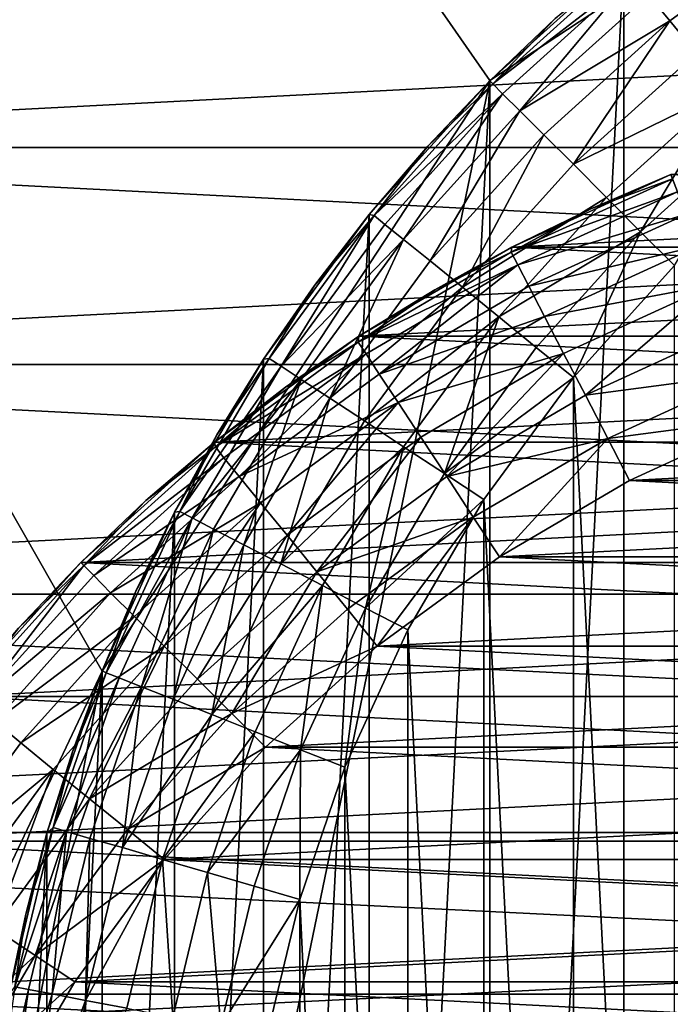
# Model space of a CAD drawing. Units: metres. Extents: x 0.74 to 2.58, y -1.26 to -0.29.
# Drawn here: x 0.99 to 1, y -0.48 to -0.47 of the extents above; entities that cross this region are included whole.
import ezdxf

# ---------------------------------------------------------------- set-up
doc = ezdxf.new("R2010")
doc.units = ezdxf.units.M
doc.header["$MEASUREMENT"] = 0
doc.layers.add('SKP_connectors_D3G', color=7, linetype='Continuous')
doc.layers.add('SKP_Default_D3G', color=7, linetype='Continuous')

# ---------------------------------------------------------------- blocks, each defined once
blk = doc.blocks.new('2d765fbd-d60a-4182-9578-aa15ef292aef')
at = {"layer": 'SKP_Default_D3G', "color": 18, "true_color": 0x000000}
for points in [[(1.465532, 0.215191, 0.083), (1.465532, 0.375191, 0.083), (1.506935, 0.302555, 0.083)], [(1.506935, 0.302555, 0.083), (1.465532, 0.375191, 0.083), (1.511388, 0.309336, 0.083)], [(1.511388, 0.309336, 0.083), (1.465532, 0.375191, 0.083), (1.518169, 0.313789, 0.083)], [(2.145532, 0.235191, 0.662997), (1.465532, 0.355191, 0.662997), (1.465532, 0.235191, 0.662997)], [(1.465532, 0.355191, 0.662997), (2.145532, 0.235191, 0.662997), (1.805532, 0.355191, 0.662997)], [(1.511388, 0.309336, 0.343), (1.511388, 0.309336, 0.083), (1.518169, 0.313789, 0.083)], [(1.511388, 0.281051, 0.343), (1.511388, 0.309336, 0.343), (1.518169, 0.313789, 0.343)], [(1.511388, 0.281051, 0.343), (1.518169, 0.313789, 0.343), (1.518169, 0.276598, 0.343)], [(1.511388, 0.309336, 0.343), (1.518169, 0.313789, 0.083), (1.518169, 0.313789, 0.343)], [(1.512927, 0.279665, 0.191578), (1.512927, 0.31072, 0.191578), (1.514587, 0.311931, 0.191578)], [(1.512927, 0.279665, 0.191578), (1.514587, 0.311931, 0.191578), (1.514587, 0.278454, 0.191578)], [(1.515032, 0.311173, 0.1957), (1.513212, 0.310321, 0.19522), (1.513458, 0.31002, 0.1957)], [(1.515032, 0.311173, 0.1957), (1.513458, 0.31002, 0.1957), (1.513763, 0.309649, 0.196089)], [(1.511388, 0.281052, 0.191578), (1.511388, 0.309333, 0.191578), (1.512927, 0.31072, 0.191578)], [(1.511388, 0.281052, 0.191578), (1.512927, 0.31072, 0.191578), (1.512927, 0.279665, 0.191578)], [(1.512142, 0.310048, 0.193578), (1.512927, 0.31072, 0.191578), (1.511388, 0.309333, 0.191578)], [(1.512935, 0.310665, 0.194124), (1.512142, 0.310048, 0.193578), (1.511423, 0.309298, 0.194124)], [(1.513036, 0.31054, 0.194683), (1.512935, 0.310665, 0.194124), (1.511423, 0.309298, 0.194124)], [(1.513036, 0.31054, 0.194683), (1.511423, 0.309298, 0.194124), (1.511536, 0.309184, 0.194683)], [(1.511735, 0.308989, 0.19522), (1.513036, 0.31054, 0.194683), (1.511536, 0.309184, 0.194683)], [(1.513212, 0.310321, 0.19522), (1.513036, 0.31054, 0.194683), (1.511735, 0.308989, 0.19522)], [(1.513458, 0.31002, 0.1957), (1.513212, 0.310321, 0.19522), (1.511735, 0.308989, 0.19522)], [(1.511423, 0.309298, 0.194124), (1.512142, 0.310048, 0.193578), (1.511388, 0.309333, 0.193578)], [(1.512142, 0.310048, 0.193578), (1.511388, 0.309333, 0.191578), (1.511388, 0.309333, 0.193578)], [(1.513458, 0.31002, 0.1957), (1.511735, 0.308989, 0.19522), (1.512009, 0.308712, 0.1957)], [(1.513458, 0.31002, 0.1957), (1.512009, 0.308712, 0.1957), (1.512349, 0.308376, 0.196089)], [(1.513763, 0.309649, 0.196089), (1.513458, 0.31002, 0.1957), (1.512349, 0.308376, 0.196089)], [(1.514103, 0.309231, 0.196368), (1.513763, 0.309649, 0.196089), (1.512349, 0.308376, 0.196089)], [(1.506935, 0.287828, 0.343), (1.506935, 0.302555, 0.343), (1.511388, 0.309336, 0.343)], [(1.506935, 0.287828, 0.343), (1.511388, 0.309336, 0.343), (1.511388, 0.281051, 0.343)], [(1.511388, 0.309336, 0.343), (1.506935, 0.302555, 0.343), (1.511388, 0.309336, 0.083)], [(1.511388, 0.309336, 0.083), (1.506935, 0.302555, 0.343), (1.506935, 0.302555, 0.083)], [(1.510005, 0.282587, 0.191578), (1.511388, 0.309333, 0.191578), (1.511388, 0.281052, 0.191578)], [(1.510005, 0.282587, 0.191578), (1.510005, 0.307798, 0.191578), (1.511388, 0.309333, 0.191578)], [(1.511388, 0.309333, 0.191578), (1.510005, 0.307798, 0.191578), (1.510677, 0.308583, 0.193578)], [(1.511423, 0.309298, 0.194124), (1.510677, 0.308583, 0.193578), (1.51006, 0.307786, 0.194124)], [(1.511423, 0.309298, 0.194124), (1.51006, 0.307786, 0.194124), (1.511536, 0.309184, 0.194683)], [(1.511388, 0.309333, 0.193578), (1.510677, 0.308583, 0.193578), (1.511423, 0.309298, 0.194124)], [(1.511388, 0.309333, 0.191578), (1.510677, 0.308583, 0.193578), (1.511388, 0.309333, 0.193578)], [(1.511536, 0.309184, 0.194683), (1.51006, 0.307786, 0.194124), (1.510185, 0.307684, 0.194683)], [(1.511536, 0.309184, 0.194683), (1.510185, 0.307684, 0.194683), (1.510399, 0.307509, 0.19522)], [(1.511536, 0.309184, 0.194683), (1.510399, 0.307509, 0.19522), (1.511735, 0.308989, 0.19522)], [(1.514103, 0.309231, 0.196368), (1.512349, 0.308376, 0.196089), (1.512728, 0.307993, 0.196368)], [(1.514103, 0.309231, 0.196368), (1.512728, 0.307993, 0.196368), (1.513122, 0.307599, 0.196528)], [(1.514454, 0.308798, 0.196528), (1.514103, 0.309231, 0.196368), (1.513122, 0.307599, 0.196528)], [(1.511735, 0.308989, 0.19522), (1.510399, 0.307509, 0.19522), (1.510704, 0.307266, 0.1957)], [(1.512009, 0.308712, 0.1957), (1.511735, 0.308989, 0.19522), (1.510704, 0.307266, 0.1957)], [(1.514454, 0.308798, 0.196528), (1.513122, 0.307599, 0.196528), (1.513509, 0.307212, 0.196578)], [(1.512009, 0.308712, 0.1957), (1.510704, 0.307266, 0.1957), (1.511075, 0.306962, 0.196089)], [(1.512349, 0.308376, 0.196089), (1.512009, 0.308712, 0.1957), (1.511075, 0.306962, 0.196089)], [(1.510677, 0.308583, 0.193578), (1.510005, 0.307798, 0.193578), (1.51006, 0.307786, 0.194124)], [(1.510677, 0.308583, 0.193578), (1.510005, 0.307798, 0.191578), (1.510005, 0.307798, 0.193578)], [(1.512728, 0.307993, 0.196368), (1.512349, 0.308376, 0.196089), (1.511075, 0.306962, 0.196089)], [(1.512728, 0.307993, 0.196368), (1.511075, 0.306962, 0.196089), (1.511493, 0.306622, 0.196368)], [(1.513122, 0.307599, 0.196528), (1.512728, 0.307993, 0.196368), (1.511493, 0.306622, 0.196368)], [(1.50879, 0.284247, 0.191578), (1.50879, 0.306138, 0.191578), (1.510005, 0.307798, 0.191578)], [(1.50879, 0.284247, 0.191578), (1.510005, 0.307798, 0.191578), (1.510005, 0.282587, 0.191578)], [(1.510005, 0.307798, 0.191578), (1.50879, 0.306138, 0.191578), (1.509376, 0.306981, 0.193578)], [(1.51006, 0.307786, 0.194124), (1.509376, 0.306981, 0.193578), (1.508856, 0.306145, 0.194124)], [(1.51006, 0.307786, 0.194124), (1.508856, 0.306145, 0.194124), (1.508993, 0.306056, 0.194683)], [(1.51006, 0.307786, 0.194124), (1.508993, 0.306056, 0.194683), (1.510185, 0.307684, 0.194683)], [(1.510005, 0.307798, 0.193578), (1.509376, 0.306981, 0.193578), (1.51006, 0.307786, 0.194124)], [(1.510005, 0.307798, 0.191578), (1.509376, 0.306981, 0.193578), (1.510005, 0.307798, 0.193578)], [(1.510185, 0.307684, 0.194683), (1.508993, 0.306056, 0.194683), (1.510399, 0.307509, 0.19522)], [(1.510399, 0.307509, 0.19522), (1.508993, 0.306056, 0.194683), (1.509224, 0.305903, 0.19522)], [(1.510399, 0.307509, 0.19522), (1.509224, 0.305903, 0.19522), (1.509552, 0.305688, 0.1957)], [(1.510704, 0.307266, 0.1957), (1.510399, 0.307509, 0.19522), (1.509552, 0.305688, 0.1957)], [(1.513122, 0.307599, 0.196528), (1.511493, 0.306622, 0.196368), (1.511923, 0.30627, 0.196528)], [(1.513122, 0.307599, 0.196528), (1.511923, 0.30627, 0.196528), (1.512349, 0.305927, 0.196578)], [(1.513509, 0.307212, 0.196578), (1.513122, 0.307599, 0.196528), (1.512349, 0.305927, 0.196578)], [(1.511075, 0.306962, 0.196089), (1.510704, 0.307266, 0.1957), (1.509552, 0.305688, 0.1957)], [(1.512349, 0.305927, 0.196578), (1.513509, 0.283173, 0.196578), (1.513509, 0.307212, 0.196578)], [(1.509376, 0.306981, 0.193578), (1.50879, 0.306138, 0.193578), (1.508856, 0.306145, 0.194124)], [(1.509376, 0.306981, 0.193578), (1.50879, 0.306138, 0.191578), (1.50879, 0.306138, 0.193578)], [(1.511075, 0.306962, 0.196089), (1.509552, 0.305688, 0.1957), (1.50995, 0.305427, 0.196089)], [(1.511493, 0.306622, 0.196368), (1.511075, 0.306962, 0.196089), (1.50995, 0.305427, 0.196089)], [(1.511493, 0.306622, 0.196368), (1.50995, 0.305427, 0.196089), (1.510399, 0.30513, 0.196368)], [(1.511493, 0.306622, 0.196368), (1.510399, 0.30513, 0.196368), (1.510868, 0.304825, 0.196528)], [(1.511923, 0.30627, 0.196528), (1.511493, 0.306622, 0.196368), (1.510868, 0.304825, 0.196528)], [(1.512349, 0.305927, 0.196578), (1.511923, 0.30627, 0.196528), (1.510868, 0.304825, 0.196528)], [(1.507767, 0.286005, 0.191578), (1.50879, 0.306138, 0.191578), (1.50879, 0.284247, 0.191578)], [(1.507767, 0.286005, 0.191578), (1.507767, 0.30438, 0.191578), (1.50879, 0.306138, 0.191578)], [(1.50879, 0.306138, 0.191578), (1.507767, 0.30438, 0.191578), (1.508255, 0.305266, 0.193578)], [(1.508856, 0.306145, 0.194124), (1.508255, 0.305266, 0.193578), (1.507829, 0.304388, 0.194124)], [(1.508856, 0.306145, 0.194124), (1.507829, 0.304388, 0.194124), (1.508993, 0.306056, 0.194683)], [(1.508856, 0.306145, 0.194124), (1.50879, 0.306138, 0.193578), (1.508255, 0.305266, 0.193578)], [(1.50879, 0.306138, 0.191578), (1.508255, 0.305266, 0.193578), (1.50879, 0.306138, 0.193578)], [(1.508993, 0.306056, 0.194683), (1.507829, 0.304388, 0.194124), (1.50797, 0.304313, 0.194683)], [(1.508993, 0.306056, 0.194683), (1.50797, 0.304313, 0.194683), (1.509224, 0.305903, 0.19522)], [(1.512349, 0.305927, 0.196578), (1.510868, 0.304825, 0.196528), (1.511321, 0.304524, 0.196578)], [(1.511321, 0.304524, 0.196578), (1.512349, 0.284458, 0.196578), (1.512349, 0.305927, 0.196578)], [(1.512349, 0.305927, 0.196578), (1.512349, 0.284458, 0.196578), (1.513509, 0.283173, 0.196578)], [(1.509224, 0.305903, 0.19522), (1.50797, 0.304313, 0.194683), (1.508216, 0.304184, 0.19522)], [(1.509224, 0.305903, 0.19522), (1.508216, 0.304184, 0.19522), (1.508563, 0.304005, 0.1957)], [(1.509224, 0.305903, 0.19522), (1.508563, 0.304005, 0.1957), (1.509552, 0.305688, 0.1957)], [(1.509552, 0.305688, 0.1957), (1.508563, 0.304005, 0.1957), (1.508989, 0.303786, 0.196089)], [(1.50995, 0.305427, 0.196089), (1.509552, 0.305688, 0.1957), (1.508989, 0.303786, 0.196089)], [(1.510399, 0.30513, 0.196368), (1.50995, 0.305427, 0.196089), (1.508989, 0.303786, 0.196089)], [(1.508255, 0.305266, 0.193578), (1.507767, 0.30438, 0.193578), (1.507829, 0.304388, 0.194124)], [(1.508255, 0.305266, 0.193578), (1.507767, 0.30438, 0.191578), (1.507767, 0.30438, 0.193578)], [(1.510399, 0.30513, 0.196368), (1.508989, 0.303786, 0.196089), (1.509466, 0.303536, 0.196368)], [(1.510399, 0.30513, 0.196368), (1.509466, 0.303536, 0.196368), (1.509962, 0.303278, 0.196528)], [(1.510868, 0.304825, 0.196528), (1.510399, 0.30513, 0.196368), (1.509962, 0.303278, 0.196528)], [(1.511321, 0.304524, 0.196578), (1.510868, 0.304825, 0.196528), (1.509962, 0.303278, 0.196528)], [(1.511321, 0.304524, 0.196578), (1.509962, 0.303278, 0.196528), (1.510446, 0.303028, 0.196578)], [(1.510446, 0.303028, 0.196578), (1.511321, 0.28586, 0.196578), (1.511321, 0.304524, 0.196578)], [(1.511321, 0.304524, 0.196578), (1.511321, 0.28586, 0.196578), (1.512349, 0.284458, 0.196578)], [(1.506935, 0.287829, 0.191578), (1.506935, 0.302556, 0.191578), (1.507767, 0.30438, 0.191578)], [(1.506935, 0.287829, 0.191578), (1.507767, 0.30438, 0.191578), (1.507767, 0.286005, 0.191578)], [(1.507767, 0.30438, 0.191578), (1.506935, 0.302556, 0.191578), (1.507325, 0.303474, 0.193578)], [(1.507829, 0.304388, 0.194124), (1.507325, 0.303474, 0.193578), (1.506981, 0.302536, 0.194124)], [(1.507829, 0.304388, 0.194124), (1.506981, 0.302536, 0.194124), (1.50797, 0.304313, 0.194683)], [(1.507829, 0.304388, 0.194124), (1.507767, 0.30438, 0.193578), (1.507325, 0.303474, 0.193578)], [(1.507767, 0.30438, 0.191578), (1.507325, 0.303474, 0.193578), (1.507767, 0.30438, 0.193578)], [(1.50797, 0.304313, 0.194683), (1.506981, 0.302536, 0.194124), (1.50713, 0.302477, 0.194683)], [(1.50797, 0.304313, 0.194683), (1.50713, 0.302477, 0.194683), (1.507388, 0.302376, 0.19522)], [(1.50797, 0.304313, 0.194683), (1.507388, 0.302376, 0.19522), (1.508216, 0.304184, 0.19522)], [(1.508216, 0.304184, 0.19522), (1.507388, 0.302376, 0.19522), (1.507751, 0.302231, 0.1957)], [(1.508216, 0.304184, 0.19522), (1.507751, 0.302231, 0.1957), (1.508563, 0.304005, 0.1957)], [(1.508563, 0.304005, 0.1957), (1.507751, 0.302231, 0.1957), (1.508196, 0.302056, 0.196089)], [(1.508989, 0.303786, 0.196089), (1.508563, 0.304005, 0.1957), (1.508196, 0.302056, 0.196089)], [(1.509466, 0.303536, 0.196368), (1.508989, 0.303786, 0.196089), (1.508196, 0.302056, 0.196089)], [(1.509466, 0.303536, 0.196368), (1.508196, 0.302056, 0.196089), (1.508696, 0.301856, 0.196368)], [(1.509466, 0.303536, 0.196368), (1.508696, 0.301856, 0.196368), (1.509216, 0.301649, 0.196528)], [(1.509962, 0.303278, 0.196528), (1.509466, 0.303536, 0.196368), (1.509216, 0.301649, 0.196528)], [(1.507325, 0.303474, 0.193578), (1.506935, 0.302556, 0.193578), (1.506981, 0.302536, 0.194124)], [(1.507325, 0.303474, 0.193578), (1.506935, 0.302556, 0.191578), (1.506935, 0.302556, 0.193578)], [(1.509962, 0.303278, 0.196528), (1.509216, 0.301649, 0.196528), (1.509724, 0.30145, 0.196578)], [(1.510446, 0.303028, 0.196578), (1.509962, 0.303278, 0.196528), (1.509724, 0.30145, 0.196578)], [(1.509724, 0.30145, 0.196578), (1.510446, 0.287356, 0.196578), (1.510446, 0.303028, 0.196578)], [(1.510446, 0.303028, 0.196578), (1.510446, 0.287356, 0.196578), (1.511321, 0.28586, 0.196578)], [(1.465532, 0.215191, 0.083), (1.506935, 0.302555, 0.083), (1.505532, 0.295191, 0.083)], [(1.506935, 0.302555, 0.083), (1.505532, 0.295191, 0.343), (1.505532, 0.295191, 0.083)], [(1.506935, 0.302555, 0.343), (1.506935, 0.287828, 0.343), (1.505532, 0.295191, 0.343)], [(1.506935, 0.302555, 0.343), (1.505532, 0.295191, 0.343), (1.506935, 0.302555, 0.083)], [(1.506302, 0.289688, 0.191578), (1.506302, 0.300696, 0.191578), (1.506935, 0.302556, 0.191578)], [(1.506302, 0.289688, 0.191578), (1.506935, 0.302556, 0.191578), (1.506935, 0.287829, 0.191578)], [(1.506935, 0.302556, 0.191578), (1.506302, 0.300696, 0.191578), (1.506595, 0.301626, 0.193578)], [(1.506981, 0.302536, 0.194124), (1.506595, 0.301626, 0.193578), (1.506372, 0.300759, 0.194124)], [(1.506981, 0.302536, 0.194124), (1.506372, 0.300759, 0.194124), (1.50713, 0.302477, 0.194683)], [(1.506935, 0.302556, 0.193578), (1.506595, 0.301626, 0.193578), (1.506981, 0.302536, 0.194124)], [(1.506935, 0.302556, 0.191578), (1.506595, 0.301626, 0.193578), (1.506935, 0.302556, 0.193578)], [(1.50713, 0.302477, 0.194683), (1.506372, 0.300759, 0.194124), (1.506528, 0.300712, 0.194683)], [(1.50713, 0.302477, 0.194683), (1.506528, 0.300712, 0.194683), (1.507388, 0.302376, 0.19522)], [(1.507388, 0.302376, 0.19522), (1.506528, 0.300712, 0.194683), (1.506794, 0.300634, 0.19522)], [(1.507388, 0.302376, 0.19522), (1.506794, 0.300634, 0.19522), (1.507169, 0.300528, 0.1957)], [(1.507388, 0.302376, 0.19522), (1.507169, 0.300528, 0.1957), (1.507751, 0.302231, 0.1957)], [(1.508196, 0.302056, 0.196089), (1.507751, 0.302231, 0.1957), (1.507169, 0.300528, 0.1957)], [(1.508196, 0.302056, 0.196089), (1.507169, 0.300528, 0.1957), (1.50763, 0.300391, 0.196089)], [(1.508696, 0.301856, 0.196368), (1.508196, 0.302056, 0.196089), (1.50763, 0.300391, 0.196089)], [(1.508696, 0.301856, 0.196368), (1.50763, 0.300391, 0.196089), (1.508145, 0.300243, 0.196368)], [(1.509216, 0.301649, 0.196528), (1.508696, 0.301856, 0.196368), (1.508145, 0.300243, 0.196368)], [(1.506595, 0.301626, 0.193578), (1.506302, 0.300696, 0.193578), (1.506372, 0.300759, 0.194124)], [(1.506595, 0.301626, 0.193578), (1.506302, 0.300696, 0.191578), (1.506302, 0.300696, 0.193578)], [(1.509216, 0.301649, 0.196528), (1.508145, 0.300243, 0.196368), (1.508681, 0.300087, 0.196528)], [(1.509216, 0.301649, 0.196528), (1.508681, 0.300087, 0.196528), (1.509208, 0.299934, 0.196578)], [(1.509724, 0.30145, 0.196578), (1.509216, 0.301649, 0.196528), (1.509208, 0.299934, 0.196578)], [(1.509208, 0.299934, 0.196578), (1.509724, 0.288934, 0.196578), (1.509724, 0.30145, 0.196578)], [(1.509724, 0.30145, 0.196578), (1.509724, 0.288934, 0.196578), (1.510446, 0.287356, 0.196578)], [(1.506372, 0.300759, 0.194124), (1.50606, 0.299763, 0.193578), (1.505935, 0.298931, 0.194124)], [(1.506372, 0.300759, 0.194124), (1.505935, 0.298931, 0.194124), (1.506528, 0.300712, 0.194683)], [(1.506528, 0.300712, 0.194683), (1.505935, 0.298931, 0.194124), (1.506091, 0.298899, 0.194683)], [(1.506372, 0.300759, 0.194124), (1.506302, 0.300696, 0.193578), (1.50606, 0.299763, 0.193578)], [(1.506528, 0.300712, 0.194683), (1.506091, 0.298899, 0.194683), (1.506364, 0.298849, 0.19522)], [(1.506528, 0.300712, 0.194683), (1.506364, 0.298849, 0.19522), (1.506794, 0.300634, 0.19522)], [(1.505864, 0.291552, 0.191578), (1.506302, 0.300696, 0.191578), (1.506302, 0.289688, 0.191578)], [(1.505864, 0.291552, 0.191578), (1.505864, 0.298833, 0.191578), (1.506302, 0.300696, 0.191578)], [(1.506302, 0.300696, 0.191578), (1.505864, 0.298833, 0.191578), (1.50606, 0.299763, 0.193578)], [(1.506302, 0.300696, 0.191578), (1.50606, 0.299763, 0.193578), (1.506302, 0.300696, 0.193578)], [(1.506794, 0.300634, 0.19522), (1.506364, 0.298849, 0.19522), (1.506747, 0.298774, 0.1957)], [(1.506794, 0.300634, 0.19522), (1.506747, 0.298774, 0.1957), (1.507169, 0.300528, 0.1957)], [(1.50763, 0.300391, 0.196089), (1.507169, 0.300528, 0.1957), (1.506747, 0.298774, 0.1957)], [(1.50763, 0.300391, 0.196089), (1.506747, 0.298774, 0.1957), (1.50722, 0.298684, 0.196089)], [(1.507747, 0.298583, 0.196368), (1.50763, 0.300391, 0.196089), (1.50722, 0.298684, 0.196089)], [(1.508145, 0.300243, 0.196368), (1.50763, 0.300391, 0.196089), (1.507747, 0.298583, 0.196368)], [(1.508298, 0.298481, 0.196528), (1.508145, 0.300243, 0.196368), (1.507747, 0.298583, 0.196368)], [(1.508681, 0.300087, 0.196528), (1.508145, 0.300243, 0.196368), (1.508298, 0.298481, 0.196528)], [(1.509208, 0.299934, 0.196578), (1.508681, 0.300087, 0.196528), (1.508298, 0.298481, 0.196528)], [(1.509208, 0.299934, 0.196578), (1.508298, 0.298481, 0.196528), (1.508833, 0.298376, 0.196578)], [(1.508833, 0.298376, 0.196578), (1.509208, 0.29045, 0.196578), (1.509208, 0.299934, 0.196578)], [(1.509208, 0.299934, 0.196578), (1.509208, 0.29045, 0.196578), (1.509724, 0.288934, 0.196578)], [(1.50606, 0.299763, 0.193578), (1.505864, 0.298833, 0.193578), (1.505935, 0.298931, 0.194124)], [(1.50606, 0.299763, 0.193578), (1.505864, 0.298833, 0.191578), (1.505864, 0.298833, 0.193578)], [(1.505935, 0.298931, 0.194124), (1.505669, 0.297071, 0.194124), (1.506091, 0.298899, 0.194683)], [(1.506091, 0.298899, 0.194683), (1.505669, 0.297071, 0.194124), (1.505829, 0.297056, 0.194683)], [(1.506091, 0.298899, 0.194683), (1.505829, 0.297056, 0.194683), (1.506364, 0.298849, 0.19522)], [(1.506364, 0.298849, 0.19522), (1.505829, 0.297056, 0.194683), (1.506106, 0.297028, 0.19522)], [(1.506364, 0.298849, 0.19522), (1.506106, 0.297028, 0.19522), (1.506747, 0.298774, 0.1957)], [(1.506747, 0.298774, 0.1957), (1.506106, 0.297028, 0.19522), (1.506493, 0.296993, 0.1957)], [(1.50722, 0.298684, 0.196089), (1.506747, 0.298774, 0.1957), (1.506493, 0.296993, 0.1957)]]:
    blk.add_3dface(points, dxfattribs=at)
blk = doc.blocks.new('0c62652f-c5f5-472f-9d57-1331f97dec58')
at = {"layer": 'SKP_connectors_D3G', "color": 18, "true_color": 0x000000}
for points in [[(3.812924, -2.595639, 0.14771), (3.815713, -2.652378, 0.14771), (3.815713, -2.596588, 0.14771)], [(3.812924, -2.595639, 0.14771), (3.812924, -2.653323, 0.14771), (3.815713, -2.652378, 0.14771)], [(3.812924, -2.653323, 0.14571), (3.812924, -2.595639, 0.14571), (3.815713, -2.596588, 0.14571)], [(3.812924, -2.653323, 0.14571), (3.815713, -2.596588, 0.14571), (3.815713, -2.652378, 0.14571)], [(3.815713, -2.596588, 0.14771), (3.815713, -2.652378, 0.14771), (3.818451, -2.651131, 0.14771)], [(3.815713, -2.596588, 0.14771), (3.818451, -2.651131, 0.14771), (3.818451, -2.597835, 0.14771)], [(3.815713, -2.652378, 0.14571), (3.815713, -2.596588, 0.14571), (3.818451, -2.597835, 0.14571)], [(3.815713, -2.652378, 0.14571), (3.818451, -2.597835, 0.14571), (3.818451, -2.651131, 0.14571)], [(3.818451, -2.597835, 0.14771), (3.818451, -2.651131, 0.14771), (3.821088, -2.649592, 0.14771)], [(3.818451, -2.597835, 0.14771), (3.821088, -2.649592, 0.14771), (3.821088, -2.599374, 0.14771)], [(3.818451, -2.651131, 0.14571), (3.818451, -2.597835, 0.14571), (3.821088, -2.599374, 0.14571)], [(3.818451, -2.651131, 0.14571), (3.821088, -2.599374, 0.14571), (3.821088, -2.649592, 0.14571)], [(3.821088, -2.599374, 0.14771), (3.821088, -2.649592, 0.14771), (3.82358, -2.647772, 0.14771)], [(3.821088, -2.599374, 0.14771), (3.82358, -2.647772, 0.14771), (3.82358, -2.60119, 0.14771)], [(3.821088, -2.649592, 0.14571), (3.821088, -2.599374, 0.14571), (3.82358, -2.60119, 0.14571)], [(3.821088, -2.649592, 0.14571), (3.82358, -2.60119, 0.14571), (3.82358, -2.647772, 0.14571)], [(3.82358, -2.60119, 0.14771), (3.82358, -2.647772, 0.14771), (3.825885, -2.645694, 0.14771)], [(3.82358, -2.60119, 0.14771), (3.825885, -2.645694, 0.14771), (3.825885, -2.603268, 0.14771)], [(3.82358, -2.647772, 0.14571), (3.82358, -2.60119, 0.14571), (3.825885, -2.603268, 0.14571)], [(3.82358, -2.647772, 0.14571), (3.825885, -2.603268, 0.14571), (3.825885, -2.645694, 0.14571)], [(3.812033, -2.643081, 0.28071), (3.812033, -2.605885, 0.28071), (3.813857, -2.606717, 0.28071)], [(3.812033, -2.605885, 0.06871), (3.812033, -2.643081, 0.06871), (3.813857, -2.642249, 0.06871)], [(3.812033, -2.605885, 0.06871), (3.813857, -2.642249, 0.06871), (3.813857, -2.606717, 0.06871)], [(3.812033, -2.643081, 0.28071), (3.813857, -2.606717, 0.28071), (3.813857, -2.642249, 0.28071)], [(3.813857, -2.642249, 0.28071), (3.813857, -2.606717, 0.28071), (3.815615, -2.607745, 0.28071)], [(3.813857, -2.606717, 0.06871), (3.813857, -2.642249, 0.06871), (3.815615, -2.641221, 0.06871)], [(3.813857, -2.606717, 0.06871), (3.815615, -2.641221, 0.06871), (3.815615, -2.607745, 0.06871)], [(3.813857, -2.642249, 0.28071), (3.815615, -2.607745, 0.28071), (3.815615, -2.641221, 0.28071)], [(3.815615, -2.641221, 0.28071), (3.815615, -2.607745, 0.28071), (3.817275, -2.608956, 0.28071)], [(3.815615, -2.607745, 0.06871), (3.815615, -2.641221, 0.06871), (3.817275, -2.64001, 0.06871)], [(3.815615, -2.607745, 0.06871), (3.817275, -2.64001, 0.06871), (3.817275, -2.608956, 0.06871)], [(3.814303, -2.609819, 0.28566), (3.813018, -2.608417, 0.285499), (3.81276, -2.608913, 0.28566)], [(3.814303, -2.609819, 0.06376), (3.81276, -2.608913, 0.06376), (3.813018, -2.608417, 0.063921)], [(3.814611, -2.60935, 0.285499), (3.813018, -2.608417, 0.285499), (3.814303, -2.609819, 0.28566)], [(3.814611, -2.60935, 0.063921), (3.814303, -2.609819, 0.06376), (3.813018, -2.608417, 0.063921)], [(3.816439, -2.610026, 0.285221), (3.81517, -2.608503, 0.284831), (3.814904, -2.608901, 0.285221)], [(3.816439, -2.610026, 0.064199), (3.814904, -2.608901, 0.064199), (3.81517, -2.608503, 0.064589)], [(3.81699, -2.609354, 0.284352), (3.81517, -2.608503, 0.284831), (3.816744, -2.609655, 0.284831)], [(3.816744, -2.609655, 0.284831), (3.81517, -2.608503, 0.284831), (3.816439, -2.610026, 0.285221)], [(3.81699, -2.609354, 0.065068), (3.816744, -2.609655, 0.064589), (3.81517, -2.608503, 0.064589)], [(3.816744, -2.609655, 0.064589), (3.816439, -2.610026, 0.064199), (3.81517, -2.608503, 0.064589)], [(3.814002, -2.610276, 0.28571), (3.81276, -2.608913, 0.28566), (3.812506, -2.609397, 0.28571)], [(3.814002, -2.610276, 0.06371), (3.812506, -2.609397, 0.06371), (3.81276, -2.608913, 0.06376)], [(3.814303, -2.609819, 0.28566), (3.81276, -2.608913, 0.28566), (3.814002, -2.610276, 0.28571)], [(3.814303, -2.609819, 0.06376), (3.814002, -2.610276, 0.06371), (3.81276, -2.608913, 0.06376)], [(3.816439, -2.610026, 0.285221), (3.814904, -2.608901, 0.285221), (3.814611, -2.60935, 0.285499)], [(3.816439, -2.610026, 0.064199), (3.814611, -2.60935, 0.063921), (3.814904, -2.608901, 0.064199)], [(3.815615, -2.641221, 0.28071), (3.817275, -2.608956, 0.28071), (3.817275, -2.64001, 0.28071)], [(3.818814, -2.610342, 0.06871), (3.817275, -2.608956, 0.28071), (3.818814, -2.610342, 0.28071)], [(3.817275, -2.608956, 0.28071), (3.818814, -2.610342, 0.06871), (3.817275, -2.608956, 0.06871)], [(3.817275, -2.64001, 0.28071), (3.817275, -2.608956, 0.28071), (3.818814, -2.610342, 0.28071)], [(3.818061, -2.609628, 0.28271), (3.818814, -2.610342, 0.28071), (3.817275, -2.608956, 0.28071)], [(3.817275, -2.608956, 0.06871), (3.817275, -2.64001, 0.06871), (3.818814, -2.638624, 0.06871)], [(3.817275, -2.608956, 0.06871), (3.818814, -2.638624, 0.06871), (3.818814, -2.610342, 0.06871)], [(3.818814, -2.610342, 0.06871), (3.818061, -2.609628, 0.06671), (3.817275, -2.608956, 0.06871)], [(3.817166, -2.609135, 0.283814), (3.818779, -2.610378, 0.283256), (3.817268, -2.60901, 0.283256)], [(3.818779, -2.610378, 0.066164), (3.817166, -2.609135, 0.065606), (3.817268, -2.60901, 0.066164)], [(3.818779, -2.610378, 0.283256), (3.818061, -2.609628, 0.28271), (3.817268, -2.60901, 0.283256)], [(3.818061, -2.609628, 0.06671), (3.818779, -2.610378, 0.066164), (3.817268, -2.60901, 0.066164)], [(3.818467, -2.610686, 0.284352), (3.817166, -2.609135, 0.283814), (3.81699, -2.609354, 0.284352)], [(3.817166, -2.609135, 0.065606), (3.818467, -2.610686, 0.065068), (3.81699, -2.609354, 0.065068)], [(3.818467, -2.610686, 0.284352), (3.818666, -2.610491, 0.283814), (3.817166, -2.609135, 0.283814)], [(3.818666, -2.610491, 0.283814), (3.818779, -2.610378, 0.283256), (3.817166, -2.609135, 0.283814)], [(3.818779, -2.610378, 0.066164), (3.818666, -2.610491, 0.065606), (3.817166, -2.609135, 0.065606)], [(3.818666, -2.610491, 0.065606), (3.818467, -2.610686, 0.065068), (3.817166, -2.609135, 0.065606)], [(3.812506, -2.609397, 0.28571), (3.812506, -2.639569, 0.28571), (3.814002, -2.63869, 0.28571)], [(3.812506, -2.609397, 0.28571), (3.814002, -2.63869, 0.28571), (3.814002, -2.610276, 0.28571)], [(3.812506, -2.639569, 0.06371), (3.812506, -2.609397, 0.06371), (3.814002, -2.610276, 0.06371)], [(3.8161, -2.610444, 0.285499), (3.814611, -2.60935, 0.285499), (3.814303, -2.609819, 0.28566)], [(3.8161, -2.610444, 0.063921), (3.814303, -2.609819, 0.06376), (3.814611, -2.60935, 0.063921)], [(3.816439, -2.610026, 0.285221), (3.814611, -2.60935, 0.285499), (3.8161, -2.610444, 0.285499)], [(3.816439, -2.610026, 0.064199), (3.8161, -2.610444, 0.063921), (3.814611, -2.60935, 0.063921)], [(3.818193, -2.61096, 0.284831), (3.81699, -2.609354, 0.284352), (3.816744, -2.609655, 0.284831)], [(3.818193, -2.61096, 0.064589), (3.816744, -2.609655, 0.064589), (3.81699, -2.609354, 0.065068)], [(3.818467, -2.610686, 0.284352), (3.81699, -2.609354, 0.284352), (3.818193, -2.61096, 0.284831)], [(3.818467, -2.610686, 0.065068), (3.818193, -2.61096, 0.064589), (3.81699, -2.609354, 0.065068)], [(3.817853, -2.611299, 0.285221), (3.816744, -2.609655, 0.284831), (3.816439, -2.610026, 0.285221)], [(3.817853, -2.611299, 0.064199), (3.816439, -2.610026, 0.064199), (3.816744, -2.609655, 0.064589)], [(3.818193, -2.61096, 0.284831), (3.816744, -2.609655, 0.284831), (3.817853, -2.611299, 0.285221)], [(3.818193, -2.61096, 0.064589), (3.817853, -2.611299, 0.064199), (3.816744, -2.609655, 0.064589)], [(3.818779, -2.610378, 0.283256), (3.818814, -2.610342, 0.28271), (3.818061, -2.609628, 0.28271)], [(3.818814, -2.610342, 0.28271), (3.818814, -2.610342, 0.28071), (3.818061, -2.609628, 0.28271)], [(3.818814, -2.610342, 0.06671), (3.818779, -2.610378, 0.066164), (3.818061, -2.609628, 0.06671)], [(3.818814, -2.610342, 0.06871), (3.818814, -2.610342, 0.06671), (3.818061, -2.609628, 0.06671)], [(3.815404, -2.611299, 0.28571), (3.814303, -2.609819, 0.28566), (3.814002, -2.610276, 0.28571)], [(3.815404, -2.611299, 0.06371), (3.814002, -2.610276, 0.06371), (3.814303, -2.609819, 0.06376)], [(3.8161, -2.610444, 0.285499), (3.814303, -2.609819, 0.28566), (3.815748, -2.610878, 0.28566)], [(3.815748, -2.610878, 0.28566), (3.814303, -2.609819, 0.28566), (3.815404, -2.611299, 0.28571)], [(3.8161, -2.610444, 0.063921), (3.815748, -2.610878, 0.06376), (3.814303, -2.609819, 0.06376)], [(3.815748, -2.610878, 0.06376), (3.815404, -2.611299, 0.06371), (3.814303, -2.609819, 0.06376)], [(3.817853, -2.611299, 0.285221), (3.816439, -2.610026, 0.285221), (3.8161, -2.610444, 0.285499)], [(3.817853, -2.611299, 0.064199), (3.8161, -2.610444, 0.063921), (3.816439, -2.610026, 0.064199)], [(3.812506, -2.639569, 0.06371), (3.814002, -2.610276, 0.06371), (3.814002, -2.63869, 0.06371)], [(3.814002, -2.610276, 0.28571), (3.815404, -2.637667, 0.28571), (3.815404, -2.611299, 0.28571)], [(3.814002, -2.610276, 0.28571), (3.814002, -2.63869, 0.28571), (3.815404, -2.637667, 0.28571)], [(3.814002, -2.63869, 0.06371), (3.814002, -2.610276, 0.06371), (3.815404, -2.611299, 0.06371)], [(3.817275, -2.64001, 0.28071), (3.818814, -2.610342, 0.28071), (3.818814, -2.638624, 0.28071)], [(3.818814, -2.610342, 0.28271), (3.818779, -2.610378, 0.283256), (3.819525, -2.611092, 0.28271)], [(3.818814, -2.610342, 0.06671), (3.819525, -2.611092, 0.06671), (3.818779, -2.610378, 0.066164)], [(3.818814, -2.610342, 0.06871), (3.820197, -2.611878, 0.28071), (3.820197, -2.611878, 0.06871)], [(3.820197, -2.611878, 0.28071), (3.818814, -2.610342, 0.06871), (3.818814, -2.610342, 0.28071)], [(3.818814, -2.638624, 0.28071), (3.818814, -2.610342, 0.28071), (3.820197, -2.611878, 0.28071)], [(3.818814, -2.610342, 0.28271), (3.819525, -2.611092, 0.28271), (3.818814, -2.610342, 0.28071)], [(3.818814, -2.610342, 0.28071), (3.819525, -2.611092, 0.28271), (3.820197, -2.611878, 0.28071)], [(3.818814, -2.610342, 0.06871), (3.818814, -2.638624, 0.06871), (3.820197, -2.637088, 0.06871)], [(3.818814, -2.610342, 0.06871), (3.820197, -2.637088, 0.06871), (3.820197, -2.611878, 0.06871)], [(3.818814, -2.610342, 0.06871), (3.820197, -2.611878, 0.06871), (3.819525, -2.611092, 0.06671)], [(3.818814, -2.610342, 0.06871), (3.819525, -2.611092, 0.06671), (3.818814, -2.610342, 0.06671)], [(3.81708, -2.612077, 0.28566), (3.8161, -2.610444, 0.285499), (3.815748, -2.610878, 0.28566)], [(3.81708, -2.612077, 0.06376), (3.815748, -2.610878, 0.06376), (3.8161, -2.610444, 0.063921)], [(3.817475, -2.611682, 0.285499), (3.8161, -2.610444, 0.285499), (3.81708, -2.612077, 0.28566)], [(3.817853, -2.611299, 0.285221), (3.8161, -2.610444, 0.285499), (3.817475, -2.611682, 0.285499)], [(3.817853, -2.611299, 0.064199), (3.817475, -2.611682, 0.063921), (3.8161, -2.610444, 0.063921)], [(3.817475, -2.611682, 0.063921), (3.81708, -2.612077, 0.06376), (3.8161, -2.610444, 0.063921)], [(3.818779, -2.610378, 0.283256), (3.818666, -2.610491, 0.283814), (3.820018, -2.611987, 0.283814)], [(3.818779, -2.610378, 0.066164), (3.820018, -2.611987, 0.065606), (3.818666, -2.610491, 0.065606)], [(3.818779, -2.610378, 0.283256), (3.820018, -2.611987, 0.283814), (3.820143, -2.611889, 0.283256)], [(3.818779, -2.610378, 0.283256), (3.820143, -2.611889, 0.283256), (3.819525, -2.611092, 0.28271)], [(3.818779, -2.610378, 0.066164), (3.819525, -2.611092, 0.06671), (3.820143, -2.611889, 0.066164)], [(3.818779, -2.610378, 0.066164), (3.820143, -2.611889, 0.066164), (3.820018, -2.611987, 0.065606)], [(3.818666, -2.610491, 0.283814), (3.818467, -2.610686, 0.284352), (3.819803, -2.612163, 0.284352)], [(3.818666, -2.610491, 0.065606), (3.819803, -2.612163, 0.065068), (3.818467, -2.610686, 0.065068)], [(3.818666, -2.610491, 0.283814), (3.819803, -2.612163, 0.284352), (3.820018, -2.611987, 0.283814)], [(3.818666, -2.610491, 0.065606), (3.820018, -2.611987, 0.065606), (3.819803, -2.612163, 0.065068)], [(3.819498, -2.612409, 0.284831), (3.818467, -2.610686, 0.284352), (3.818193, -2.61096, 0.284831)], [(3.819498, -2.612409, 0.064589), (3.818193, -2.61096, 0.064589), (3.818467, -2.610686, 0.065068)], [(3.819803, -2.612163, 0.284352), (3.818467, -2.610686, 0.284352), (3.819498, -2.612409, 0.284831)], [(3.819803, -2.612163, 0.065068), (3.819498, -2.612409, 0.064589), (3.818467, -2.610686, 0.065068)], [(3.816693, -2.612463, 0.28571), (3.815748, -2.610878, 0.28566), (3.815404, -2.611299, 0.28571)], [(3.816693, -2.612463, 0.06371), (3.815404, -2.611299, 0.06371), (3.815748, -2.610878, 0.06376)], [(3.81708, -2.612077, 0.28566), (3.815748, -2.610878, 0.28566), (3.816693, -2.612463, 0.28571)], [(3.81708, -2.612077, 0.06376), (3.816693, -2.612463, 0.06371), (3.815748, -2.610878, 0.06376)], [(3.819498, -2.612409, 0.284831), (3.818193, -2.61096, 0.284831), (3.817853, -2.611299, 0.285221)], [(3.819498, -2.612409, 0.064589), (3.817853, -2.611299, 0.064199), (3.818193, -2.61096, 0.064589)], [(3.819525, -2.611092, 0.28271), (3.820143, -2.611889, 0.283256), (3.820197, -2.611878, 0.28271)], [(3.819525, -2.611092, 0.28271), (3.820197, -2.611878, 0.28271), (3.820197, -2.611878, 0.28071)], [(3.819525, -2.611092, 0.06671), (3.820197, -2.611878, 0.06671), (3.820143, -2.611889, 0.066164)], [(3.819525, -2.611092, 0.06671), (3.820197, -2.611878, 0.06871), (3.820197, -2.611878, 0.06671)], [(3.814002, -2.63869, 0.06371), (3.815404, -2.611299, 0.06371), (3.815404, -2.637667, 0.06371)], [(3.815404, -2.611299, 0.28571), (3.816693, -2.636503, 0.28571), (3.816693, -2.612463, 0.28571)], [(3.815404, -2.611299, 0.28571), (3.815404, -2.637667, 0.28571), (3.816693, -2.636503, 0.28571)], [(3.815404, -2.637667, 0.06371), (3.815404, -2.611299, 0.06371), (3.816693, -2.612463, 0.06371)], [(3.819127, -2.612713, 0.285221), (3.817853, -2.611299, 0.285221), (3.817475, -2.611682, 0.285499)], [(3.819127, -2.612713, 0.064199), (3.817475, -2.611682, 0.063921), (3.817853, -2.611299, 0.064199)], [(3.819498, -2.612409, 0.284831), (3.817853, -2.611299, 0.285221), (3.819127, -2.612713, 0.285221)], [(3.819498, -2.612409, 0.064589), (3.819127, -2.612713, 0.064199), (3.817853, -2.611299, 0.064199)], [(3.818709, -2.613053, 0.285499), (3.817475, -2.611682, 0.285499), (3.81708, -2.612077, 0.28566)], [(3.818709, -2.613053, 0.063921), (3.81708, -2.612077, 0.06376), (3.817475, -2.611682, 0.063921)], [(3.819127, -2.612713, 0.285221), (3.817475, -2.611682, 0.285499), (3.818709, -2.613053, 0.285499)], [(3.819127, -2.612713, 0.064199), (3.818709, -2.613053, 0.063921), (3.817475, -2.611682, 0.063921)], [(3.818814, -2.638624, 0.28071), (3.820197, -2.611878, 0.28071), (3.820197, -2.637088, 0.28071)], [(3.820143, -2.611889, 0.283256), (3.820018, -2.611987, 0.283814), (3.821209, -2.61362, 0.283814)], [(3.820143, -2.611889, 0.066164), (3.821209, -2.61362, 0.065606), (3.820018, -2.611987, 0.065606)], [(3.820197, -2.611878, 0.28271), (3.820143, -2.611889, 0.283256), (3.820826, -2.612694, 0.28271)], [(3.820197, -2.611878, 0.06671), (3.820826, -2.612694, 0.06671), (3.820143, -2.611889, 0.066164)], [(3.820143, -2.611889, 0.283256), (3.821209, -2.61362, 0.283814), (3.821346, -2.61353, 0.283256)], [(3.820143, -2.611889, 0.283256), (3.821346, -2.61353, 0.283256), (3.820826, -2.612694, 0.28271)], [(3.820143, -2.611889, 0.066164), (3.820826, -2.612694, 0.06671), (3.821346, -2.61353, 0.066164)], [(3.820143, -2.611889, 0.066164), (3.821346, -2.61353, 0.066164), (3.821209, -2.61362, 0.065606)], [(3.821412, -2.613538, 0.28071), (3.820197, -2.611878, 0.06871), (3.820197, -2.611878, 0.28071)], [(3.820197, -2.611878, 0.06871), (3.821412, -2.613538, 0.28071), (3.821412, -2.613538, 0.06871)], [(3.820197, -2.637088, 0.28071), (3.820197, -2.611878, 0.28071), (3.821412, -2.613538, 0.28071)], [(3.820197, -2.611878, 0.28071), (3.820826, -2.612694, 0.28271), (3.821412, -2.613538, 0.28071)], [(3.820197, -2.611878, 0.28271), (3.820826, -2.612694, 0.28271), (3.820197, -2.611878, 0.28071)], [(3.820197, -2.611878, 0.06871), (3.820197, -2.637088, 0.06871), (3.821412, -2.635428, 0.06871)], [(3.820197, -2.611878, 0.06871), (3.821412, -2.635428, 0.06871), (3.821412, -2.613538, 0.06871)], [(3.820197, -2.611878, 0.06871), (3.821412, -2.613538, 0.06871), (3.820826, -2.612694, 0.06671)], [(3.820197, -2.611878, 0.06871), (3.820826, -2.612694, 0.06671), (3.820197, -2.611878, 0.06671)], [(3.820018, -2.611987, 0.283814), (3.819803, -2.612163, 0.284352), (3.821209, -2.61362, 0.283814)], [(3.820018, -2.611987, 0.065606), (3.821209, -2.61362, 0.065606), (3.819803, -2.612163, 0.065068)], [(3.817853, -2.613749, 0.28571), (3.81708, -2.612077, 0.28566), (3.816693, -2.612463, 0.28571)], [(3.817853, -2.613749, 0.06371), (3.816693, -2.612463, 0.06371), (3.81708, -2.612077, 0.06376)], [(3.818709, -2.613053, 0.285499), (3.81708, -2.612077, 0.28566), (3.818279, -2.613405, 0.28566)], [(3.818279, -2.613405, 0.28566), (3.81708, -2.612077, 0.28566), (3.817853, -2.613749, 0.28571)], [(3.818709, -2.613053, 0.063921), (3.818279, -2.613405, 0.06376), (3.81708, -2.612077, 0.06376)], [(3.818279, -2.613405, 0.06376), (3.817853, -2.613749, 0.06371), (3.81708, -2.612077, 0.06376)], [(3.82065, -2.613987, 0.284831), (3.819803, -2.612163, 0.284352), (3.819498, -2.612409, 0.284831)], [(3.82065, -2.613987, 0.064589), (3.819498, -2.612409, 0.064589), (3.819803, -2.612163, 0.065068)], [(3.819803, -2.612163, 0.284352), (3.820978, -2.613772, 0.284352), (3.821209, -2.61362, 0.283814)], [(3.820978, -2.613772, 0.284352), (3.819803, -2.612163, 0.284352), (3.82065, -2.613987, 0.284831)], [(3.819803, -2.612163, 0.065068), (3.821209, -2.61362, 0.065606), (3.820978, -2.613772, 0.065068)], [(3.820978, -2.613772, 0.065068), (3.82065, -2.613987, 0.064589), (3.819803, -2.612163, 0.065068)], [(3.815404, -2.637667, 0.06371), (3.816693, -2.612463, 0.06371), (3.816693, -2.636503, 0.06371)], [(3.816693, -2.612463, 0.28571), (3.817853, -2.635217, 0.28571), (3.817853, -2.613749, 0.28571)], [(3.816693, -2.612463, 0.28571), (3.816693, -2.636503, 0.28571), (3.817853, -2.635217, 0.28571)], [(3.816693, -2.636503, 0.06371), (3.816693, -2.612463, 0.06371), (3.817853, -2.613749, 0.06371)], [(3.82065, -2.613987, 0.284831), (3.819498, -2.612409, 0.284831), (3.819127, -2.612713, 0.285221)], [(3.82065, -2.613987, 0.064589), (3.819127, -2.612713, 0.064199), (3.819498, -2.612409, 0.064589)], [(3.820252, -2.614249, 0.285221), (3.819127, -2.612713, 0.285221), (3.818709, -2.613053, 0.285499)], [(3.820252, -2.614249, 0.064199), (3.818709, -2.613053, 0.063921), (3.819127, -2.612713, 0.064199)], [(3.82065, -2.613987, 0.284831), (3.819127, -2.612713, 0.285221), (3.820252, -2.614249, 0.285221)], [(3.82065, -2.613987, 0.064589), (3.820252, -2.614249, 0.064199), (3.819127, -2.612713, 0.064199)], [(3.820826, -2.612694, 0.28271), (3.821346, -2.61353, 0.283256), (3.821412, -2.613538, 0.28271)], [(3.820826, -2.612694, 0.28271), (3.821412, -2.613538, 0.28271), (3.821412, -2.613538, 0.28071)], [(3.820826, -2.612694, 0.06671), (3.821412, -2.613538, 0.06671), (3.821346, -2.61353, 0.066164)], [(3.820826, -2.612694, 0.06671), (3.821412, -2.613538, 0.06871), (3.821412, -2.613538, 0.06671)], [(3.819334, -2.61485, 0.28566), (3.818709, -2.613053, 0.285499), (3.818279, -2.613405, 0.28566)], [(3.819334, -2.61485, 0.06376), (3.818279, -2.613405, 0.06376), (3.818709, -2.613053, 0.063921)], [(3.819803, -2.614546, 0.285499), (3.818709, -2.613053, 0.285499), (3.819334, -2.61485, 0.28566)], [(3.820252, -2.614249, 0.285221), (3.818709, -2.613053, 0.285499), (3.819803, -2.614546, 0.285499)], [(3.820252, -2.614249, 0.064199), (3.819803, -2.614546, 0.063921), (3.818709, -2.613053, 0.063921)], [(3.819803, -2.614546, 0.063921), (3.819334, -2.61485, 0.06376), (3.818709, -2.613053, 0.063921)], [(3.819334, -2.61485, 0.28566), (3.818279, -2.613405, 0.28566), (3.817853, -2.613749, 0.28571)], [(3.819334, -2.61485, 0.06376), (3.817853, -2.613749, 0.06371), (3.818279, -2.613405, 0.06376)], [(3.821346, -2.61353, 0.283256), (3.821209, -2.61362, 0.283814), (3.822232, -2.615362, 0.283814)], [(3.821346, -2.61353, 0.066164), (3.822232, -2.615362, 0.065606), (3.821209, -2.61362, 0.065606)], [(3.821346, -2.61353, 0.283256), (3.822232, -2.615362, 0.283814), (3.822377, -2.615288, 0.283256)], [(3.821346, -2.61353, 0.283256), (3.821947, -2.614409, 0.28271), (3.821412, -2.613538, 0.28271)], [(3.821346, -2.61353, 0.283256), (3.822377, -2.615288, 0.283256), (3.821947, -2.614409, 0.28271)], [(3.821346, -2.61353, 0.066164), (3.821412, -2.613538, 0.06671), (3.821947, -2.614409, 0.06671)], [(3.821346, -2.61353, 0.066164), (3.821947, -2.614409, 0.06671), (3.822377, -2.615288, 0.066164)], [(3.821346, -2.61353, 0.066164), (3.822377, -2.615288, 0.066164), (3.822232, -2.615362, 0.065606)], [(3.820197, -2.637088, 0.28071), (3.821412, -2.613538, 0.28071), (3.821412, -2.635428, 0.28071)], [(3.821209, -2.61362, 0.283814), (3.820978, -2.613772, 0.284352), (3.822232, -2.615362, 0.283814)], [(3.821209, -2.61362, 0.065606), (3.822232, -2.615362, 0.065606), (3.820978, -2.613772, 0.065068)], [(3.822436, -2.615296, 0.28071), (3.821412, -2.613538, 0.06871), (3.821412, -2.613538, 0.28071)], [(3.821412, -2.613538, 0.06871), (3.822436, -2.615296, 0.28071), (3.822436, -2.615296, 0.06871)], [(3.821412, -2.635428, 0.28071), (3.821412, -2.613538, 0.28071), (3.822436, -2.615296, 0.28071)], [(3.821412, -2.613538, 0.28271), (3.821947, -2.614409, 0.28271), (3.821412, -2.613538, 0.28071)], [(3.821412, -2.613538, 0.28071), (3.821947, -2.614409, 0.28271), (3.822436, -2.615296, 0.28071)], [(3.821412, -2.613538, 0.06871), (3.822436, -2.633671, 0.06871), (3.822436, -2.615296, 0.06871)], [(3.821412, -2.613538, 0.06871), (3.821412, -2.635428, 0.06871), (3.822436, -2.633671, 0.06871)], [(3.821412, -2.613538, 0.06871), (3.821947, -2.614409, 0.06671), (3.821412, -2.613538, 0.06671)], [(3.821412, -2.613538, 0.06871), (3.822436, -2.615296, 0.06871), (3.821947, -2.614409, 0.06671)], [(3.816693, -2.636503, 0.06371), (3.817853, -2.613749, 0.06371), (3.817853, -2.635217, 0.06371)], [(3.819334, -2.61485, 0.28566), (3.817853, -2.613749, 0.28571), (3.818881, -2.615151, 0.28571)], [(3.817853, -2.613749, 0.28571), (3.818881, -2.633815, 0.28571), (3.818881, -2.615151, 0.28571)], [(3.817853, -2.613749, 0.28571), (3.817853, -2.635217, 0.28571), (3.818881, -2.633815, 0.28571)], [(3.819334, -2.61485, 0.06376), (3.818881, -2.615151, 0.06371), (3.817853, -2.613749, 0.06371)], [(3.817853, -2.635217, 0.06371), (3.817853, -2.613749, 0.06371), (3.818881, -2.615151, 0.06371)], [(3.820978, -2.613772, 0.284352), (3.82065, -2.613987, 0.284831), (3.821639, -2.615671, 0.284831)], [(3.820978, -2.613772, 0.065068), (3.821639, -2.615671, 0.064589), (3.82065, -2.613987, 0.064589)], [(3.820978, -2.613772, 0.284352), (3.821639, -2.615671, 0.284831), (3.821986, -2.615491, 0.284352)], [(3.820978, -2.613772, 0.284352), (3.821986, -2.615491, 0.284352), (3.822232, -2.615362, 0.283814)], [(3.820978, -2.613772, 0.065068), (3.822232, -2.615362, 0.065606), (3.821986, -2.615491, 0.065068)], [(3.820978, -2.613772, 0.065068), (3.821986, -2.615491, 0.065068), (3.821639, -2.615671, 0.064589)], [(3.821213, -2.615889, 0.285221), (3.82065, -2.613987, 0.284831), (3.820252, -2.614249, 0.285221)], [(3.821213, -2.615889, 0.064199), (3.820252, -2.614249, 0.064199), (3.82065, -2.613987, 0.064589)], [(3.821639, -2.615671, 0.284831), (3.82065, -2.613987, 0.284831), (3.821213, -2.615889, 0.285221)], [(3.821639, -2.615671, 0.064589), (3.821213, -2.615889, 0.064199), (3.82065, -2.613987, 0.064589)], [(3.821213, -2.615889, 0.285221), (3.820252, -2.614249, 0.285221), (3.819803, -2.614546, 0.285499)], [(3.821213, -2.615889, 0.064199), (3.819803, -2.614546, 0.063921), (3.820252, -2.614249, 0.064199)], [(3.821947, -2.614409, 0.28271), (3.822377, -2.615288, 0.283256), (3.822436, -2.615296, 0.28271)], [(3.821947, -2.614409, 0.28271), (3.822436, -2.615296, 0.28271), (3.822436, -2.615296, 0.28071)], [(3.821947, -2.614409, 0.06671), (3.822436, -2.615296, 0.06671), (3.822377, -2.615288, 0.066164)], [(3.821947, -2.614409, 0.06671), (3.822436, -2.615296, 0.06871), (3.822436, -2.615296, 0.06671)], [(3.82024, -2.616397, 0.28566), (3.819803, -2.614546, 0.285499), (3.819334, -2.61485, 0.28566)], [(3.82024, -2.616397, 0.06376), (3.819334, -2.61485, 0.06376), (3.819803, -2.614546, 0.063921)], [(3.821213, -2.615889, 0.285221), (3.819803, -2.614546, 0.285499), (3.820736, -2.616139, 0.285499)], [(3.820736, -2.616139, 0.285499), (3.819803, -2.614546, 0.285499), (3.82024, -2.616397, 0.28566)], [(3.821213, -2.615889, 0.064199), (3.820736, -2.616139, 0.063921), (3.819803, -2.614546, 0.063921)], [(3.820736, -2.616139, 0.063921), (3.82024, -2.616397, 0.06376), (3.819803, -2.614546, 0.063921)], [(3.82024, -2.616397, 0.28566), (3.819334, -2.61485, 0.28566), (3.818881, -2.615151, 0.28571)], [(3.82024, -2.616397, 0.06376), (3.818881, -2.615151, 0.06371), (3.819334, -2.61485, 0.06376)], [(3.817853, -2.635217, 0.06371), (3.818881, -2.615151, 0.06371), (3.818881, -2.633815, 0.06371)], [(3.82024, -2.616397, 0.28566), (3.818881, -2.615151, 0.28571), (3.819756, -2.616647, 0.28571)], [(3.818881, -2.615151, 0.28571), (3.818881, -2.633815, 0.28571), (3.819756, -2.632319, 0.28571)], [(3.818881, -2.615151, 0.28571), (3.819756, -2.632319, 0.28571), (3.819756, -2.616647, 0.28571)], [(3.82024, -2.616397, 0.06376), (3.819756, -2.616647, 0.06371), (3.818881, -2.615151, 0.06371)], [(3.818881, -2.633815, 0.06371), (3.818881, -2.615151, 0.06371), (3.819756, -2.616647, 0.06371)], [(3.821412, -2.635428, 0.28071), (3.822436, -2.615296, 0.28071), (3.822436, -2.633671, 0.28071)], [(3.822377, -2.615288, 0.283256), (3.822232, -2.615362, 0.283814), (3.823072, -2.617198, 0.283814)], [(3.822377, -2.615288, 0.066164), (3.823072, -2.617198, 0.065606), (3.822232, -2.615362, 0.065606)], [(3.822377, -2.615288, 0.283256), (3.823072, -2.617198, 0.283814), (3.823221, -2.617139, 0.283256)], [(3.822377, -2.615288, 0.283256), (3.822877, -2.616202, 0.28271), (3.822436, -2.615296, 0.28271)], [(3.822377, -2.615288, 0.283256), (3.823221, -2.617139, 0.283256), (3.822877, -2.616202, 0.28271)], [(3.822377, -2.615288, 0.066164), (3.822436, -2.615296, 0.06671), (3.822877, -2.616202, 0.06671)], [(3.822377, -2.615288, 0.066164), (3.822877, -2.616202, 0.06671), (3.823221, -2.617139, 0.066164)], [(3.822377, -2.615288, 0.066164), (3.823221, -2.617139, 0.066164), (3.823072, -2.617198, 0.065606)], [(3.823268, -2.61712, 0.28071), (3.822436, -2.615296, 0.06871), (3.822436, -2.615296, 0.28071)], [(3.822436, -2.615296, 0.06871), (3.823268, -2.61712, 0.28071), (3.823268, -2.61712, 0.06871)], [(3.822436, -2.633671, 0.28071), (3.822436, -2.615296, 0.28071), (3.823268, -2.61712, 0.28071)], [(3.822436, -2.615296, 0.28271), (3.822877, -2.616202, 0.28271), (3.822436, -2.615296, 0.28071)], [(3.822436, -2.615296, 0.28071), (3.822877, -2.616202, 0.28271), (3.823268, -2.61712, 0.28071)], [(3.822436, -2.615296, 0.06871), (3.822436, -2.633671, 0.06871), (3.823268, -2.631846, 0.06871)], [(3.822436, -2.615296, 0.06871), (3.823268, -2.631846, 0.06871), (3.823268, -2.61712, 0.06871)], [(3.822436, -2.615296, 0.06871), (3.823268, -2.61712, 0.06871), (3.822877, -2.616202, 0.06671)], [(3.822436, -2.615296, 0.06871), (3.822877, -2.616202, 0.06671), (3.822436, -2.615296, 0.06671)], [(3.822232, -2.615362, 0.283814), (3.821986, -2.615491, 0.284352), (3.822814, -2.617299, 0.284352)], [(3.822232, -2.615362, 0.065606), (3.822814, -2.617299, 0.065068), (3.821986, -2.615491, 0.065068)], [(3.822232, -2.615362, 0.283814), (3.822814, -2.617299, 0.284352), (3.823072, -2.617198, 0.283814)], [(3.822232, -2.615362, 0.065606), (3.823072, -2.617198, 0.065606), (3.822814, -2.617299, 0.065068)], [(3.821986, -2.615491, 0.284352), (3.821639, -2.615671, 0.284831), (3.822451, -2.617444, 0.284831)], [(3.821986, -2.615491, 0.065068), (3.822451, -2.617444, 0.064589), (3.821639, -2.615671, 0.064589)], [(3.821986, -2.615491, 0.284352), (3.822451, -2.617444, 0.284831), (3.822814, -2.617299, 0.284352)], [(3.821986, -2.615491, 0.065068), (3.822814, -2.617299, 0.065068), (3.822451, -2.617444, 0.064589)], [(3.822006, -2.61762, 0.285221), (3.821639, -2.615671, 0.284831), (3.821213, -2.615889, 0.285221)], [(3.822006, -2.61762, 0.064199), (3.821213, -2.615889, 0.064199), (3.821639, -2.615671, 0.064589)], [(3.822451, -2.617444, 0.284831), (3.821639, -2.615671, 0.284831), (3.822006, -2.61762, 0.285221)], [(3.822451, -2.617444, 0.064589), (3.822006, -2.61762, 0.064199), (3.821639, -2.615671, 0.064589)], [(3.822006, -2.61762, 0.285221), (3.821213, -2.615889, 0.285221), (3.820736, -2.616139, 0.285499)], [(3.822006, -2.61762, 0.064199), (3.820736, -2.616139, 0.063921), (3.821213, -2.615889, 0.064199)], [(3.820986, -2.618026, 0.28566), (3.820736, -2.616139, 0.285499), (3.82024, -2.616397, 0.28566)], [(3.820986, -2.618026, 0.06376), (3.82024, -2.616397, 0.06376), (3.820736, -2.616139, 0.063921)], [(3.822006, -2.61762, 0.285221), (3.820736, -2.616139, 0.285499), (3.821506, -2.617819, 0.285499)], [(3.821506, -2.617819, 0.285499), (3.820736, -2.616139, 0.285499), (3.820986, -2.618026, 0.28566)], [(3.822006, -2.61762, 0.064199), (3.821506, -2.617819, 0.063921), (3.820736, -2.616139, 0.063921)], [(3.821506, -2.617819, 0.063921), (3.820986, -2.618026, 0.06376), (3.820736, -2.616139, 0.063921)], [(3.822877, -2.616202, 0.28271), (3.823221, -2.617139, 0.283256), (3.823268, -2.61712, 0.28271)], [(3.822877, -2.616202, 0.28271), (3.823268, -2.61712, 0.28271), (3.823268, -2.61712, 0.28071)], [(3.822877, -2.616202, 0.06671), (3.823268, -2.61712, 0.06671), (3.823221, -2.617139, 0.066164)], [(3.822877, -2.616202, 0.06671), (3.823268, -2.61712, 0.06871), (3.823268, -2.61712, 0.06671)], [(3.820478, -2.618225, 0.28571), (3.82024, -2.616397, 0.28566), (3.819756, -2.616647, 0.28571)], [(3.820478, -2.618225, 0.06371), (3.819756, -2.616647, 0.06371), (3.82024, -2.616397, 0.06376)], [(3.820986, -2.618026, 0.28566), (3.82024, -2.616397, 0.28566), (3.820478, -2.618225, 0.28571)], [(3.820986, -2.618026, 0.06376), (3.820478, -2.618225, 0.06371), (3.82024, -2.616397, 0.06376)], [(3.818881, -2.633815, 0.06371), (3.819756, -2.616647, 0.06371), (3.819756, -2.632319, 0.06371)], [(3.819756, -2.616647, 0.28571), (3.820478, -2.630741, 0.28571), (3.820478, -2.618225, 0.28571)], [(3.819756, -2.616647, 0.28571), (3.819756, -2.632319, 0.28571), (3.820478, -2.630741, 0.28571)], [(3.819756, -2.632319, 0.06371), (3.819756, -2.616647, 0.06371), (3.820478, -2.618225, 0.06371)]]:
    blk.add_3dface(points, dxfattribs=at)

msp = doc.modelspace()

# ---------------------------------------------------------------- block references
msp.add_blockref('2d765fbd-d60a-4182-9578-aa15ef292aef', (-0.518462, -0.781528))
at = {"rotation": 89.9999999999999}
msp.add_blockref('0c62652f-c5f5-472f-9d57-1331f97dec58', (-1.622114, -4.296541, -0.06376), dxfattribs=at)

doc.saveas('drawing.dxf')
